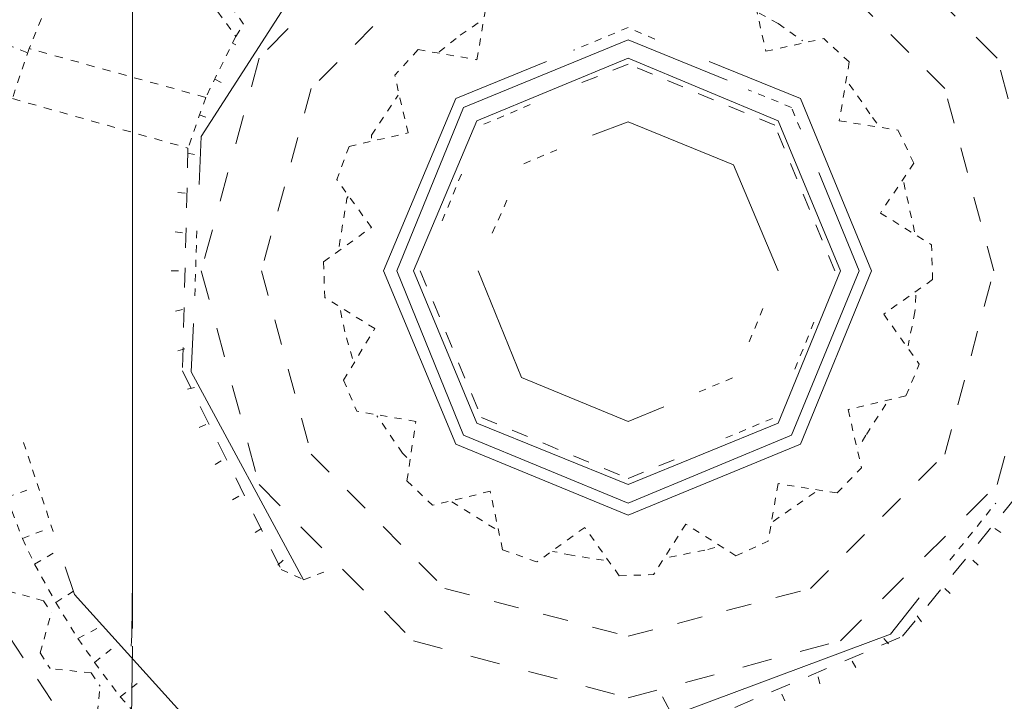
# Model space of a CAD drawing. Units: inches. Extents: x -731 to 1233, y -1017 to 431.
# Drawn here: x -243 to -229, y -480 to -471 of the extents above; entities that cross this region are included whole.
import ezdxf

# ---------------------------------------------------------------- set-up
doc = ezdxf.new("R2010")
doc.units = ezdxf.units.IN
doc.header["$MEASUREMENT"] = 0
for name, pattern in [('AI-Linetype-1028', [0.04468, 0.02234, -0.02234]), ('AI-Linetype-1029', [0.065002, 0.032501, -0.032501]), ('AI-Linetype-1030', [0.011216, 0.005608, -0.005608]), ('AI-Linetype-1031', [0.058146, 0.029073, -0.029073]), ('AI-Linetype-1032', [0.043859, 0.02193, -0.02193]), ('AI-Linetype-1033', [0.0737, 0.03685, -0.03685]), ('AI-Linetype-1034', [0.074062, 0.037031, -0.037031]), ('AI-Linetype-1035', [0.063685, 0.031842, -0.031842]), ('AI-Linetype-1036', [0.063399, 0.0317, -0.0317]), ('AI-Linetype-1039', [0.073049, 0.036524, -0.036524]), ('AI-Linetype-1040', [0.073609, 0.036805, -0.036805]), ('AI-Linetype-1041', [0.04343, 0.021715, -0.021715]), ('AI-Linetype-1042', [0.073985, 0.036993, -0.036993]), ('AI-Linetype-1043', [0.073402, 0.036701, -0.036701]), ('AI-Linetype-1044', [0.044425, 0.022212, -0.022212]), ('AI-Linetype-1051', [0.066465, 0.033232, -0.033232]), ('AI-Linetype-1052', [0.226864, 0.113432, -0.113432]), ('AI-Linetype-1085', [0.010495, 0.005248, -0.005248]), ('AI-Linetype-1086', [0.011364, 0.005682, -0.005682]), ('AI-Linetype-1087', [0.011364, 0.005682, -0.005682]), ('AI-Linetype-1088', [0.012574, 0.006287, -0.006287]), ('AI-Linetype-1089', [0.012705, 0.006352, -0.006352]), ('AI-Linetype-1090', [0.010335, 0.005167, -0.005167]), ('AI-Linetype-1091', [0.01111, 0.005555, -0.005555]), ('AI-Linetype-1092', [0.011216, 0.005608, -0.005608]), ('AI-Linetype-1117', [0.010785, 0.005393, -0.005393]), ('AI-Linetype-1119', [0.010243, 0.005122, -0.005122]), ('AI-Linetype-1120', [0.025974, 0.012987, -0.012987]), ('AI-Linetype-1129', [0.065366, 0.032683, -0.032683]), ('AI-Linetype-1130', [0.076005, 0.038002, -0.038002]), ('AI-Linetype-1131', [0.228007, 0.114004, -0.114004]), ('AI-Linetype-1132', [0.084432, 0.042216, -0.042216]), ('AI-Linetype-1139', [0.037896, 0.018948, -0.018948]), ('AI-Linetype-1140', [0.017607, 0.008804, -0.008804]), ('AI-Linetype-1141', [0.038221, 0.01911, -0.01911]), ('AI-Linetype-1143', [0.063137, 0.031568, -0.031568]), ('AI-Linetype-1144', [0.073541, 0.036771, -0.036771]), ('AI-Linetype-1145', [0.063117, 0.031558, -0.031558]), ('AI-Linetype-1146', [0.063789, 0.031895, -0.031895]), ('AI-Linetype-1147', [0.074213, 0.037107, -0.037107]), ('AI-Linetype-1148', [0.044032, 0.022016, -0.022016]), ('AI-Linetype-1149', [0.073049, 0.036524, -0.036524]), ('AI-Linetype-1150', [0.073049, 0.036524, -0.036524]), ('AI-Linetype-1151', [0.044119, 0.02206, -0.02206]), ('AI-Linetype-1152', [0.073036, 0.036518, -0.036518]), ('AI-Linetype-1153', [0.075156, 0.037578, -0.037578]), ('AI-Linetype-1154', [0.041979, 0.02099, -0.02099]), ('AI-Linetype-1155', [0.074761, 0.03738, -0.03738]), ('AI-Linetype-1157', [0.033902, 0.016951, -0.016951]), ('AI-Linetype-1158', [0.031159, 0.015579, -0.015579]), ('AI-Linetype-1161', [0.042919, 0.021459, -0.021459]), ('AI-Linetype-1162', [0.074082, 0.037041, -0.037041]), ('AI-Linetype-1163', [0.074761, 0.03738, -0.03738]), ('AI-Linetype-1167', [0.074213, 0.037107, -0.037107]), ('AI-Linetype-1181', [0.074062, 0.037031, -0.037031]), ('AI-Linetype-1216', [0.01111, 0.005555, -0.005555]), ('AI-Linetype-1217', [0.01221, 0.006105, -0.006105]), ('AI-Linetype-1218', [0.010495, 0.005248, -0.005248]), ('AI-Linetype-1219', [0.011733, 0.005867, -0.005867]), ('AI-Linetype-1221', [0.011467, 0.005734, -0.005734]), ('AI-Linetype-1222', [0.011216, 0.005608, -0.005608]), ('AI-Linetype-1223', [0.011216, 0.005608, -0.005608]), ('AI-Linetype-1224', [0.011854, 0.005927, -0.005927]), ('AI-Linetype-1225', [0.073969, 0.036985, -0.036985]), ('AI-Linetype-1226', [0.042886, 0.021443, -0.021443]), ('AI-Linetype-1272', [0.062329, 0.031164, -0.031164]), ('AI-Linetype-1277', [0.073969, 0.036985, -0.036985]), ('AI-Linetype-1278', [0.063477, 0.031739, -0.031739]), ('AI-Linetype-1279', [0.063609, 0.031805, -0.031805]), ('AI-Linetype-1280', [0.064197, 0.032099, -0.032099]), ('AI-Linetype-1281', [0.0737, 0.03685, -0.03685]), ('AI-Linetype-1282', [0.042351, 0.021175, -0.021175]), ('AI-Linetype-1283', [0.076092, 0.038046, -0.038046]), ('AI-Linetype-1284', [0.074735, 0.037368, -0.037368]), ('AI-Linetype-1285', [0.04343, 0.021715, -0.021715]), ('AI-Linetype-1286', [0.07457, 0.037285, -0.037285]), ('AI-Linetype-1287', [0.074149, 0.037074, -0.037074]), ('AI-Linetype-1288', [0.044707, 0.022353, -0.022353]), ('AI-Linetype-1321', [0.073969, 0.036985, -0.036985]), ('AI-Linetype-1322', [0.042919, 0.021459, -0.021459]), ('AI-Linetype-899', [1.415796, 0.353949, -0.353949, 0.353949, -0.353949]), ('AI-Linetype-901', [0.063277, 0.031639, -0.031639]), ('AI-Linetype-902', [0.063922, 0.031961, -0.031961]), ('AI-Linetype-903', [0.458731, 0.229366, -0.229366]), ('AI-Linetype-904', [0.065775, 0.032888, -0.032888]), ('AI-Linetype-905', [0.065775, 0.032888, -0.032888]), ('AI-Linetype-906', [0.45963, 0.229815, -0.229815]), ('AI-Linetype-907', [0.065775, 0.032888, -0.032888]), ('AI-Linetype-908', [0.065253, 0.032627, -0.032627]), ('AI-Linetype-909', [0.048496, 0.024248, -0.024248]), ('AI-Linetype-910', [0.047227, 0.023614, -0.023614]), ('AI-Linetype-911', [0.04696, 0.02348, -0.02348]), ('AI-Linetype-912', [0.047597, 0.023799, -0.023799]), ('AI-Linetype-915', [0.060354, 0.030177, -0.030177]), ('AI-Linetype-916', [0.551102, 0.275551, -0.275551]), ('AI-Linetype-918', [1.643069, 0.410767, -0.410767, 0.410767, -0.410767]), ('AI-Linetype-919', [1.409097, 0.352274, -0.352274, 0.352274, -0.352274]), ('AI-Linetype-920', [0.072723, 0.036362, -0.036362]), ('AI-Linetype-921', [0.07339, 0.036695, -0.036695]), ('AI-Linetype-922', [0.072984, 0.036492, -0.036492]), ('AI-Linetype-923', [0.058091, 0.029045, -0.029045]), ('AI-Linetype-924', [0.063405, 0.031703, -0.031703]), ('AI-Linetype-927', [0.057521, 0.028761, -0.028761]), ('AI-Linetype-928', [0.552185, 0.276092, -0.276092]), ('AI-Linetype-929', [0.081204, 0.040602, -0.040602]), ('AI-Linetype-930', [0.07465, 0.037325, -0.037325]), ('AI-Linetype-934', [0.010894, 0.005447, -0.005447]), ('AI-Linetype-947', [0.051488, 0.025744, -0.025744]), ('AI-Linetype-948', [0.017968, 0.008984, -0.008984]), ('AI-Linetype-949', [0.051307, 0.025654, -0.025654]), ('AI-Linetype-950', [0.022935, 0.011467, -0.011467]), ('AI-Linetype-951', [0.051285, 0.025642, -0.025642]), ('AI-Linetype-952', [0.019874, 0.009937, -0.009937]), ('AI-Linetype-953', [0.051363, 0.025682, -0.025682]), ('AI-Linetype-957', [0.054515, 0.027258, -0.027258]), ('AI-Linetype-958', [0.025725, 0.012863, -0.012863]), ('AI-Linetype-959', [0.055109, 0.027554, -0.027554]), ('AI-Linetype-960', [0.052587, 0.026294, -0.026294]), ('AI-Linetype-961', [0.054276, 0.027138, -0.027138]), ('AI-Linetype-962', [0.011714, 0.005857, -0.005857]), ('AI-Linetype-963', [0.026587, 0.013294, -0.013294]), ('AI-Linetype-964', [0.01111, 0.005555, -0.005555]), ('AI-Linetype-965', [0.053193, 0.026597, -0.026597]), ('AI-Linetype-966', [0.02744, 0.01372, -0.01372]), ('AI-Linetype-967', [0.036524, 0.018262, -0.018262]), ('AI-Linetype-968', [0.026471, 0.013236, -0.013236]), ('AI-Linetype-969', [0.026507, 0.013254, -0.013254]), ('AI-Linetype-975', [0.034842, 0.017421, -0.017421]), ('AI-Linetype-976', [0.027179, 0.01359, -0.01359]), ('AI-Linetype-977', [0.026614, 0.013307, -0.013307])]:
    doc.linetypes.add(name, pattern=pattern)
doc.layers.add('图层 1', color=7, linetype='Continuous')

msp = doc.modelspace()

# ---------------------------------------------------------------- linework, layer by layer
at = {"layer": '图层 1', "color": 7, "linetype": 'AI-Linetype-918', "lineweight": 5}
for p, q in [((-237.662, -469.074), (-239.799, -471.235)), ((-229.589, -471.235), (-231.758, -469.074)), ((-239.799, -471.235), (-240.599, -474.179)), ((-228.79, -474.179), (-229.589, -471.235)), ((-240.599, -474.179), (-239.799, -477.139)), ((-229.589, -477.139), (-228.79, -474.179)), ((-239.799, -477.139), (-237.662, -479.299)), ((-231.758, -479.299), (-229.589, -477.139)), ((-237.662, -479.299), (-234.694, -480.091)), ((-234.694, -480.091), (-231.758, -479.299))]:
    msp.add_line(p, q, dxfattribs=at)
at = {"layer": '图层 1', "color": 7, "linetype": 'AI-Linetype-919', "lineweight": 5}
for p, q in [((-237.231, -469.797), (-239.077, -471.657)), ((-230.312, -471.657), (-232.173, -469.797)), ((-239.077, -471.657), (-239.768, -474.179)), ((-229.636, -474.179), (-230.312, -471.657)), ((-239.768, -474.179), (-239.077, -476.716)), ((-230.312, -476.716), (-229.636, -474.179)), ((-239.077, -476.716), (-237.231, -478.577)), ((-232.173, -478.577), (-230.312, -476.716)), ((-237.231, -478.577), (-234.694, -479.238)), ((-234.694, -479.238), (-232.173, -478.577))]:
    msp.add_line(p, q, dxfattribs=at)
at = {"layer": '图层 1', "color": 7, "linetype": 'AI-Linetype-1130', "lineweight": 5}
msp.add_line((-242.659, -470.32), (-242.982, -471.104), dxfattribs=at)
at = {"layer": '图层 1', "color": 7, "linetype": 'AI-Linetype-1167', "lineweight": 5}
msp.add_line((-232.972, -470.335), (-232.788, -471.142), dxfattribs=at)
at = {"layer": '图层 1', "color": 7, "linetype": 'AI-Linetype-1141', "lineweight": 5}
msp.add_line((-240.014, -470.766), (-240.261, -470.412), dxfattribs=at)
at = {"layer": '图层 1', "color": 7, "linetype": 'AI-Linetype-1162', "lineweight": 5}
msp.add_line((-236.786, -471.258), (-236.647, -470.443), dxfattribs=at)
at = {"layer": '图层 1', "color": 7, "linetype": 'AI-Linetype-1139', "lineweight": 5}
msp.add_line((-240.368, -470.596), (-240.122, -470.935), dxfattribs=at)
at = {"layer": '图层 1', "color": 7, "linetype": 'AI-Linetype-902', "lineweight": 5}
for p, q in [((-232.88, -470.612), (-232.619, -470.758)), ((-232.619, -470.758), (-232.28, -470.996))]:
    msp.add_line(p, q, dxfattribs=at)
at = {"layer": '图层 1', "color": 7, "linetype": 'AI-Linetype-1140', "lineweight": 5}
msp.add_line((-240.122, -470.935), (-240.014, -470.766), dxfattribs=at)
at = {"layer": '图层 1', "color": 7, "linetype": 'AI-Linetype-1158', "lineweight": 5}
msp.add_line((-237.016, -470.919), (-236.724, -470.719), dxfattribs=at)
at = {"layer": '图层 1', "color": 7, "linetype": 'AI-Linetype-1132', "lineweight": 5}
msp.add_line((-240.122, -470.935), (-240.537, -471.78), dxfattribs=at)
at = {"layer": '图层 1', "color": 7, "lineweight": 5}
for p, q in [((-240.168, -471.027), (-240.122, -471.05)), ((-234.694, -471.235), (-236.786, -472.103)), ((-232.619, -472.103), (-234.694, -471.235)), ((-236.786, -472.103), (-237.662, -474.179)), ((-234.694, -472.119), (-235.186, -472.303)), ((-233.234, -472.711), (-234.694, -472.119)), ((-231.758, -474.179), (-232.619, -472.103)), ((-232.619, -474.179), (-233.234, -472.711)), ((-237.662, -474.179), (-236.786, -476.286)), ((-236.77, -474.179), (-236.17, -475.655)), ((-232.619, -476.286), (-231.758, -474.179)), ((-236.17, -475.655), (-234.694, -476.263)), ((-234.694, -476.263), (-234.202, -476.063)), ((-236.786, -476.286), (-234.694, -477.139)), ((-234.694, -477.139), (-232.619, -476.286)), ((-234.218, -480.076), (-234.064, -480.36))]:
    msp.add_line(p, q, dxfattribs=at)
at = {"layer": '图层 1', "color": 7, "linetype": 'AI-Linetype-1157', "lineweight": 5}
msp.add_line((-237.308, -471.15), (-237.016, -470.919), dxfattribs=at)
at = {"layer": '图层 1', "color": 7, "linetype": 'AI-Linetype-921', "lineweight": 5}
msp.add_line((-232.788, -471.142), (-231.988, -470.965), dxfattribs=at)
at = {"layer": '图层 1', "color": 7, "linetype": 'AI-Linetype-1322', "lineweight": 5}
msp.add_line((-231.634, -471.288), (-231.988, -470.965), dxfattribs=at)
at = {"layer": '图层 1', "color": 7, "linetype": 'AI-Linetype-1120', "lineweight": 5}
msp.add_line((-243.29, -471.05), (-243.013, -471.158), dxfattribs=at)
at = {"layer": '图层 1', "color": 7, "linetype": 'AI-Linetype-1129', "lineweight": 5}
msp.add_line((-242.982, -471.104), (-243.213, -471.796), dxfattribs=at)
at = {"layer": '图层 1', "color": 7, "linetype": 'AI-Linetype-1131', "lineweight": 5}
msp.add_line((-240.537, -471.78), (-242.982, -471.104), dxfattribs=at)
at = {"layer": '图层 1', "color": 7, "linetype": 'AI-Linetype-1161', "lineweight": 5}
msp.add_line((-237.6, -471.119), (-237.923, -471.473), dxfattribs=at)
at = {"layer": '图层 1', "color": 7, "linetype": 'AI-Linetype-1163', "lineweight": 5}
msp.add_line((-237.6, -471.119), (-236.786, -471.258), dxfattribs=at)
at = {"layer": '图层 1', "color": 7, "linetype": 'AI-Linetype-903', "lineweight": 5}
for p, q in [((-234.694, -471.319), (-235.386, -471.596)), ((-232.665, -472.165), (-234.694, -471.319)), ((-231.834, -474.179), (-232.665, -472.165))]:
    msp.add_line(p, q, dxfattribs=at)
at = {"layer": '图层 1', "color": 7, "linetype": 'AI-Linetype-1321', "lineweight": 5}
msp.add_line((-231.634, -471.288), (-231.773, -472.103), dxfattribs=at)
at = {"layer": '图层 1', "color": 7, "linetype": 'AI-Linetype-1117', "lineweight": 5}
msp.add_line((-240.322, -471.573), (-240.43, -471.519), dxfattribs=at)
at = {"layer": '图层 1', "color": 7, "linetype": 'AI-Linetype-1144', "lineweight": 5}
msp.add_line((-237.739, -472.272), (-237.923, -471.473), dxfattribs=at)
at = {"layer": '图层 1', "color": 7, "linetype": 'AI-Linetype-1272', "lineweight": 5}
for p, q in [((-231.634, -471.596), (-231.312, -472.057)), ((-231.312, -472.057), (-231.235, -472.165))]:
    msp.add_line(p, q, dxfattribs=at)
at = {"layer": '图层 1', "color": 7, "linetype": 'AI-Linetype-1052', "lineweight": 5}
msp.add_line((-243.213, -471.796), (-240.783, -472.48), dxfattribs=at)
at = {"layer": '图层 1', "color": 7, "linetype": 'AI-Linetype-1051', "lineweight": 5}
msp.add_line((-240.537, -471.78), (-240.783, -472.48), dxfattribs=at)
at = {"layer": '图层 1', "color": 7, "linetype": 'AI-Linetype-1143', "lineweight": 5}
for p, q in [((-238.246, -472.303), (-237.877, -471.75)), ((-238.246, -472.342), (-238.246, -472.303))]:
    msp.add_line(p, q, dxfattribs=at)
at = {"layer": '图层 1', "color": 7, "linetype": 'AI-Linetype-904', "lineweight": 5}
msp.add_line((-236.047, -471.88), (-236.724, -472.165), dxfattribs=at)
at = {"layer": '图层 1', "color": 7, "linetype": 'AI-Linetype-1119', "lineweight": 5}
msp.add_line((-240.63, -472.019), (-240.522, -472.057), dxfattribs=at)
at = {"layer": '图层 1', "color": 7, "linetype": 'AI-Linetype-1277', "lineweight": 5}
msp.add_line((-231.773, -472.103), (-230.958, -472.234), dxfattribs=at)
at = {"layer": '图层 1', "color": 7, "linetype": 'AI-Linetype-1147', "lineweight": 5}
msp.add_line((-238.554, -472.457), (-237.739, -472.272), dxfattribs=at)
at = {"layer": '图层 1', "color": 7, "linetype": 'AI-Linetype-1288', "lineweight": 5}
msp.add_line((-230.743, -472.688), (-230.958, -472.234), dxfattribs=at)
at = {"layer": '图层 1', "color": 7, "linetype": 'AI-Linetype-928', "lineweight": 5}
for p, q in [((-240.783, -472.48), (-240.86, -475.563)), ((-240.86, -475.563), (-239.492, -478.315))]:
    msp.add_line(p, q, dxfattribs=at)
at = {"layer": '图层 1', "color": 7, "linetype": 'AI-Linetype-1148', "lineweight": 5}
msp.add_line((-238.554, -472.457), (-238.723, -472.918), dxfattribs=at)
at = {"layer": '图层 1', "color": 7, "linetype": 'AI-Linetype-909', "lineweight": 5}
msp.add_line((-235.678, -472.503), (-236.17, -472.711), dxfattribs=at)
at = {"layer": '图层 1', "color": 7, "linetype": 'AI-Linetype-1092', "lineweight": 5}
msp.add_line((-240.691, -472.572), (-240.814, -472.549), dxfattribs=at)
at = {"layer": '图层 1', "color": 7, "linetype": 'AI-Linetype-1287', "lineweight": 5}
msp.add_line((-230.743, -472.688), (-231.204, -473.38), dxfattribs=at)
at = {"layer": '图层 1', "color": 7, "linetype": 'AI-Linetype-1149', "lineweight": 5}
msp.add_line((-238.246, -473.579), (-238.723, -472.918), dxfattribs=at)
at = {"layer": '图层 1', "color": 7, "linetype": 'AI-Linetype-905', "lineweight": 5}
msp.add_line((-237.001, -472.841), (-237.278, -473.518), dxfattribs=at)
at = {"layer": '图层 1', "color": 7, "linetype": 'AI-Linetype-1280', "lineweight": 5}
msp.add_line((-230.881, -472.957), (-230.727, -473.656), dxfattribs=at)
at = {"layer": '图层 1', "color": 7, "linetype": 'AI-Linetype-1091', "lineweight": 5}
msp.add_line((-240.922, -473.095), (-240.799, -473.11), dxfattribs=at)
at = {"layer": '图层 1', "color": 7, "linetype": 'AI-Linetype-1145', "lineweight": 5}
for p, q in [((-238.692, -473.841), (-238.585, -473.18)), ((-238.585, -473.18), (-238.569, -473.149))]:
    msp.add_line(p, q, dxfattribs=at)
at = {"layer": '图层 1', "color": 7, "linetype": 'AI-Linetype-910', "lineweight": 5}
msp.add_line((-236.37, -473.203), (-236.586, -473.687), dxfattribs=at)
at = {"layer": '图层 1', "color": 7, "linetype": 'AI-Linetype-1286', "lineweight": 5}
msp.add_line((-231.204, -473.38), (-230.497, -473.818), dxfattribs=at)
at = {"layer": '图层 1', "color": 7, "linetype": 'AI-Linetype-1088', "lineweight": 5}
msp.add_line((-240.86, -473.656), (-240.999, -473.633), dxfattribs=at)
at = {"layer": '图层 1', "color": 7, "linetype": 'AI-Linetype-1150', "lineweight": 5}
msp.add_line((-238.907, -474.056), (-238.246, -473.579), dxfattribs=at)
at = {"layer": '图层 1', "color": 7, "linetype": 'AI-Linetype-1285', "lineweight": 5}
msp.add_line((-230.481, -474.302), (-230.497, -473.818), dxfattribs=at)
at = {"layer": '图层 1', "color": 7, "linetype": 'AI-Linetype-1090', "lineweight": 5}
msp.add_line((-241.014, -474.179), (-240.891, -474.179), dxfattribs=at)
at = {"layer": '图层 1', "color": 7, "linetype": 'AI-Linetype-1151', "lineweight": 5}
msp.add_line((-238.907, -474.056), (-238.892, -474.548), dxfattribs=at)
at = {"layer": '图层 1', "color": 7, "linetype": 'AI-Linetype-906', "lineweight": 5}
for p, q in [((-237.57, -474.179), (-236.724, -476.209)), ((-236.724, -476.209), (-234.694, -477.054)), ((-234.694, -477.054), (-234.018, -476.778))]:
    msp.add_line(p, q, dxfattribs=at)
at = {"layer": '图层 1', "color": 7, "lineweight": 0}
for p, q in [((-232.619, -474.179), (-232.619, -474.179)), ((-231.834, -474.179), (-231.834, -474.179))]:
    msp.add_line(p, q, dxfattribs=at)
at = {"layer": '图层 1', "color": 7, "linetype": 'AI-Linetype-1284', "lineweight": 5}
msp.add_line((-230.481, -474.302), (-231.158, -474.779), dxfattribs=at)
at = {"layer": '图层 1', "color": 7, "linetype": 'AI-Linetype-1152', "lineweight": 5}
msp.add_line((-238.2, -474.979), (-238.892, -474.548), dxfattribs=at)
at = {"layer": '图层 1', "color": 7, "linetype": 'AI-Linetype-1279', "lineweight": 5}
for p, q in [((-230.712, -474.517), (-230.727, -474.748)), ((-230.727, -474.748), (-230.82, -475.217))]:
    msp.add_line(p, q, dxfattribs=at)
at = {"layer": '图层 1', "color": 7, "linetype": 'AI-Linetype-1089', "lineweight": 5}
msp.add_line((-240.86, -474.717), (-240.999, -474.748), dxfattribs=at)
at = {"layer": '图层 1', "color": 7, "linetype": 'AI-Linetype-1146', "lineweight": 5}
for p, q in [((-238.615, -475.025), (-238.677, -474.702)), ((-238.508, -475.394), (-238.615, -475.025))]:
    msp.add_line(p, q, dxfattribs=at)
at = {"layer": '图层 1', "color": 7, "linetype": 'AI-Linetype-912', "lineweight": 5}
msp.add_line((-233.018, -475.163), (-232.818, -474.671), dxfattribs=at)
at = {"layer": '图层 1', "color": 7, "linetype": 'AI-Linetype-1283', "lineweight": 5}
msp.add_line((-231.158, -474.779), (-230.666, -475.471), dxfattribs=at)
at = {"layer": '图层 1', "color": 7, "linetype": 'AI-Linetype-1153', "lineweight": 5}
msp.add_line((-238.631, -475.694), (-238.2, -474.979), dxfattribs=at)
at = {"layer": '图层 1', "color": 7, "linetype": 'AI-Linetype-908', "lineweight": 5}
msp.add_line((-232.388, -475.54), (-232.111, -474.863), dxfattribs=at)
at = {"layer": '图层 1', "color": 7, "linetype": 'AI-Linetype-1087', "lineweight": 5}
msp.add_line((-240.922, -475.286), (-240.799, -475.255), dxfattribs=at)
at = {"layer": '图层 1', "color": 7, "linetype": 'AI-Linetype-1282', "lineweight": 5}
msp.add_line((-230.85, -475.909), (-230.666, -475.471), dxfattribs=at)
at = {"layer": '图层 1', "color": 7, "linetype": 'AI-Linetype-911', "lineweight": 5}
msp.add_line((-233.71, -475.855), (-233.234, -475.655), dxfattribs=at)
at = {"layer": '图层 1', "color": 7, "linetype": 'AI-Linetype-1086', "lineweight": 5}
msp.add_line((-240.691, -475.794), (-240.814, -475.824), dxfattribs=at)
at = {"layer": '图层 1', "color": 7, "linetype": 'AI-Linetype-1154', "lineweight": 5}
msp.add_line((-238.631, -475.694), (-238.446, -476.124), dxfattribs=at)
at = {"layer": '图层 1', "color": 7, "linetype": 'AI-Linetype-1281', "lineweight": 5}
msp.add_line((-230.85, -475.909), (-231.65, -476.101), dxfattribs=at)
at = {"layer": '图层 1', "color": 7, "linetype": 'AI-Linetype-1278', "lineweight": 5}
for p, q in [((-231.127, -476.024), (-231.404, -476.455)), ((-231.404, -476.455), (-231.511, -476.624))]:
    msp.add_line(p, q, dxfattribs=at)
at = {"layer": '图层 1', "color": 7, "linetype": 'AI-Linetype-1155', "lineweight": 5}
msp.add_line((-237.631, -476.263), (-238.446, -476.124), dxfattribs=at)
at = {"layer": '图层 1', "color": 7, "linetype": 'AI-Linetype-924', "lineweight": 5}
for p, q in [((-237.816, -476.701), (-238.169, -476.186)), ((-237.754, -476.762), (-237.816, -476.701))]:
    msp.add_line(p, q, dxfattribs=at)
at = {"layer": '图层 1', "color": 7, "linetype": 'AI-Linetype-907', "lineweight": 5}
msp.add_line((-233.341, -476.493), (-232.665, -476.209), dxfattribs=at)
at = {"layer": '图层 1', "color": 7, "linetype": 'AI-Linetype-1181', "lineweight": 5}
msp.add_line((-231.65, -476.101), (-231.465, -476.908), dxfattribs=at)
at = {"layer": '图层 1', "color": 7, "linetype": 'AI-Linetype-1085', "lineweight": 5}
msp.add_line((-240.63, -476.347), (-240.522, -476.301), dxfattribs=at)
at = {"layer": '图层 1', "color": 7, "linetype": 'AI-Linetype-930', "lineweight": 5}
msp.add_line((-237.754, -477.085), (-237.631, -476.263), dxfattribs=at)
at = {"layer": '图层 1', "color": 7, "linetype": 'AI-Linetype-964', "lineweight": 5}
msp.add_line((-240.322, -476.808), (-240.43, -476.87), dxfattribs=at)
at = {"layer": '图层 1', "color": 7, "linetype": 'AI-Linetype-916', "lineweight": 5}
for p, q in [((-230.896, -479.238), (-228.959, -476.855)), ((-233.726, -480.437), (-230.896, -479.238))]:
    msp.add_line(p, q, dxfattribs=at)
at = {"layer": '图层 1', "color": 7, "linetype": 'AI-Linetype-1226', "lineweight": 5}
msp.add_line((-231.804, -477.254), (-231.465, -476.908), dxfattribs=at)
at = {"layer": '图层 1', "color": 7, "linetype": 'AI-Linetype-1032', "lineweight": 5}
msp.add_line((-237.754, -477.085), (-237.401, -477.423), dxfattribs=at)
at = {"layer": '图层 1', "color": 7, "linetype": 'AI-Linetype-920', "lineweight": 5}
msp.add_line((-232.619, -477.124), (-232.757, -477.923), dxfattribs=at)
at = {"layer": '图层 1', "color": 7, "linetype": 'AI-Linetype-1225', "lineweight": 5}
msp.add_line((-231.804, -477.254), (-232.619, -477.124), dxfattribs=at)
at = {"layer": '图层 1', "color": 7, "linetype": 'AI-Linetype-958', "lineweight": 5}
msp.add_line((-243.29, -477.316), (-243.013, -477.216), dxfattribs=at)
at = {"layer": '图层 1', "color": 7, "linetype": 'AI-Linetype-962', "lineweight": 5}
msp.add_line((-240.168, -477.347), (-240.061, -477.285), dxfattribs=at)
at = {"layer": '图层 1', "color": 7, "linetype": 'AI-Linetype-1033', "lineweight": 5}
msp.add_line((-236.601, -477.231), (-237.401, -477.423), dxfattribs=at)
at = {"layer": '图层 1', "color": 7, "linetype": 'AI-Linetype-1034', "lineweight": 5}
msp.add_line((-236.432, -478.039), (-236.601, -477.231), dxfattribs=at)
at = {"layer": '图层 1', "color": 7, "linetype": 'AI-Linetype-901', "lineweight": 5}
msp.add_line((-232.111, -477.247), (-232.695, -477.654), dxfattribs=at)
at = {"layer": '图层 1', "color": 7, "linetype": 'AI-Linetype-957', "lineweight": 5}
msp.add_line((-243.29, -477.316), (-243.074, -477.885), dxfattribs=at)
at = {"layer": '图层 1', "color": 7, "linetype": 'AI-Linetype-1029', "lineweight": 5}
msp.add_line((-236.539, -477.746), (-237.155, -477.362), dxfattribs=at)
at = {"layer": '图层 1', "color": 7, "linetype": 'AI-Linetype-1042', "lineweight": 5}
msp.add_line((-233.895, -477.685), (-234.341, -478.384), dxfattribs=at)
at = {"layer": '图层 1', "color": 7, "linetype": 'AI-Linetype-1043', "lineweight": 5}
msp.add_line((-233.203, -478.123), (-233.895, -477.685), dxfattribs=at)
at = {"layer": '图层 1', "color": 7, "linetype": 'AI-Linetype-977', "lineweight": 5}
msp.add_line((-243.074, -477.885), (-242.798, -477.777), dxfattribs=at)
at = {"layer": '图层 1', "color": 7, "linetype": 'AI-Linetype-934', "lineweight": 5}
msp.add_line((-239.768, -477.746), (-239.876, -477.816), dxfattribs=at)
at = {"layer": '图层 1', "color": 7, "linetype": 'AI-Linetype-1039', "lineweight": 5}
msp.add_line((-235.294, -477.731), (-235.955, -478.208), dxfattribs=at)
at = {"layer": '图层 1', "color": 7, "linetype": 'AI-Linetype-1040', "lineweight": 5}
msp.add_line((-234.817, -478.4), (-235.294, -477.731), dxfattribs=at)
at = {"layer": '图层 1', "color": 7, "linetype": 'AI-Linetype-1221', "lineweight": 5}
msp.add_line((-229.62, -477.746), (-229.513, -477.816), dxfattribs=at)
at = {"layer": '图层 1', "color": 7, "linetype": 'AI-Linetype-975', "lineweight": 5}
msp.add_line((-243.074, -477.885), (-242.905, -478.238), dxfattribs=at)
at = {"layer": '图层 1', "color": 7, "linetype": 'AI-Linetype-1044', "lineweight": 5}
msp.add_line((-233.203, -478.123), (-232.757, -477.923), dxfattribs=at)
at = {"layer": '图层 1', "color": 7, "linetype": 'AI-Linetype-899', "lineweight": 5}
msp.add_line((-244.043, -478.062), (-241.86, -481.344), dxfattribs=at)
at = {"layer": '图层 1', "color": 7, "linetype": 'AI-Linetype-976', "lineweight": 5}
msp.add_line((-242.905, -478.238), (-242.644, -478.085), dxfattribs=at)
at = {"layer": '图层 1', "color": 7, "linetype": 'AI-Linetype-1028', "lineweight": 5}
msp.add_line((-236.432, -478.039), (-235.955, -478.208), dxfattribs=at)
at = {"layer": '图层 1', "color": 7, "linetype": 'AI-Linetype-1035', "lineweight": 5}
for p, q in [((-235.479, -478.115), (-235.74, -478.062)), ((-235.033, -478.185), (-235.479, -478.115))]:
    msp.add_line(p, q, dxfattribs=at)
at = {"layer": '图层 1', "color": 7, "linetype": 'AI-Linetype-1036', "lineweight": 5}
for p, q in [((-233.633, -478.046), (-234.187, -478.154)), ((-233.495, -478.008), (-233.633, -478.046))]:
    msp.add_line(p, q, dxfattribs=at)
at = {"layer": '图层 1', "color": 7, "linetype": 'AI-Linetype-961', "lineweight": 5}
msp.add_line((-242.905, -478.238), (-242.613, -478.769), dxfattribs=at)
at = {"layer": '图层 1', "color": 7, "linetype": 'AI-Linetype-1030', "lineweight": 5}
msp.add_line((-239.538, -478.254), (-239.446, -478.169), dxfattribs=at)
at = {"layer": '图层 1', "color": 7, "linetype": 'AI-Linetype-1222', "lineweight": 5}
msp.add_line((-229.851, -478.254), (-229.943, -478.169), dxfattribs=at)
at = {"layer": '图层 1', "color": 7, "linetype": 'AI-Linetype-1031', "lineweight": 5}
for p, q in [((-239.492, -478.315), (-239.184, -478.454)), ((-239.184, -478.454), (-238.892, -478.346))]:
    msp.add_line(p, q, dxfattribs=at)
at = {"layer": '图层 1', "color": 7, "linetype": 'AI-Linetype-1041', "lineweight": 5}
msp.add_line((-234.817, -478.4), (-234.341, -478.384), dxfattribs=at)
at = {"layer": '图层 1', "color": 7, "linetype": 'AI-Linetype-947', "lineweight": 5}
msp.add_line((-242.782, -478.746), (-243.336, -478.592), dxfattribs=at)
at = {"layer": '图层 1', "color": 7, "linetype": 'AI-Linetype-963', "lineweight": 5}
msp.add_line((-242.613, -478.769), (-242.367, -478.615), dxfattribs=at)
at = {"layer": '图层 1', "color": 7, "linetype": 'AI-Linetype-1223', "lineweight": 5}
msp.add_line((-230.312, -478.577), (-230.22, -478.661), dxfattribs=at)
at = {"layer": '图层 1', "color": 7, "linetype": 'AI-Linetype-948', "lineweight": 5}
msp.add_line((-242.782, -478.746), (-242.675, -478.915), dxfattribs=at)
at = {"layer": '图层 1', "color": 7, "linetype": 'AI-Linetype-960', "lineweight": 5}
msp.add_line((-242.613, -478.769), (-242.306, -479.269), dxfattribs=at)
at = {"layer": '图层 1', "color": 7, "linetype": 'AI-Linetype-949', "lineweight": 5}
msp.add_line((-242.828, -479.468), (-242.675, -478.915), dxfattribs=at)
at = {"layer": '图层 1', "color": 7, "linetype": 'AI-Linetype-1224', "lineweight": 5}
msp.add_line((-230.635, -479.038), (-230.712, -478.93), dxfattribs=at)
at = {"layer": '图层 1', "color": 7, "linetype": 'AI-Linetype-969', "lineweight": 5}
msp.add_line((-242.306, -479.269), (-242.044, -479.13), dxfattribs=at)
at = {"layer": '图层 1', "color": 7, "linetype": 'AI-Linetype-967', "lineweight": 5}
msp.add_line((-242.306, -479.269), (-242.075, -479.599), dxfattribs=at)
at = {"layer": '图层 1', "color": 7, "linetype": 'AI-Linetype-1219', "lineweight": 5}
msp.add_line((-231.158, -479.269), (-231.066, -479.369), dxfattribs=at)
at = {"layer": '图层 1', "color": 7, "linetype": 'AI-Linetype-950', "lineweight": 5}
msp.add_line((-242.828, -479.468), (-242.69, -479.684), dxfattribs=at)
at = {"layer": '图层 1', "color": 7, "linetype": 'AI-Linetype-968', "lineweight": 5}
msp.add_line((-242.075, -479.599), (-241.844, -479.415), dxfattribs=at)
at = {"layer": '图层 1', "color": 7, "linetype": 'AI-Linetype-965', "lineweight": 5}
msp.add_line((-242.075, -479.599), (-241.721, -480.076), dxfattribs=at)
at = {"layer": '图层 1', "color": 7, "linetype": 'AI-Linetype-1216', "lineweight": 5}
msp.add_line((-231.542, -479.668), (-231.604, -479.561), dxfattribs=at)
at = {"layer": '图层 1', "color": 7, "linetype": 'AI-Linetype-951', "lineweight": 5}
msp.add_line((-242.121, -479.745), (-242.69, -479.684), dxfattribs=at)
at = {"layer": '图层 1', "color": 7, "linetype": 'AI-Linetype-952', "lineweight": 5}
msp.add_line((-242.121, -479.745), (-241.998, -479.93), dxfattribs=at)
at = {"layer": '图层 1', "color": 7, "linetype": 'AI-Linetype-966', "lineweight": 5}
msp.add_line((-241.721, -480.076), (-241.475, -479.884), dxfattribs=at)
at = {"layer": '图层 1', "color": 7, "linetype": 'AI-Linetype-1217', "lineweight": 5}
msp.add_line((-232.065, -479.799), (-232.034, -479.93), dxfattribs=at)
at = {"layer": '图层 1', "color": 7, "linetype": 'AI-Linetype-953', "lineweight": 5}
msp.add_line((-242.06, -480.499), (-241.998, -479.93), dxfattribs=at)
at = {"layer": '图层 1', "color": 7, "linetype": 'AI-Linetype-1218', "lineweight": 5}
msp.add_line((-232.526, -480.13), (-232.572, -480.022), dxfattribs=at)
at = {"layer": '图层 1', "color": 7, "linetype": 'AI-Linetype-959', "lineweight": 5}
msp.add_line((-241.721, -480.076), (-241.306, -480.529), dxfattribs=at)
at = {"layer": '图层 1', "color": 7, "lineweight": 5}
for points in [[(-238.831, -469.566), (-240.599, -472.319), (-240.63, -472.987)], [(-233.326, -471.542), (-234.694, -470.981), (-236.97, -471.919), (-237.893, -474.179), (-236.97, -476.455), (-234.694, -477.393), (-232.434, -476.455), (-231.496, -474.179), (-232.057, -472.818)], [(-235.824, -471.281), (-237.078, -471.796), (-238.077, -474.179), (-237.078, -476.578), (-234.694, -477.562), (-232.311, -476.578), (-231.327, -474.179), (-232.311, -471.796), (-233.572, -471.281)], [(-240.706, -474.909), (-240.737, -475.578), (-239.184, -478.454)], [(-242.482, -478.277), (-242.352, -478.661), (-239.984, -481.283)], [(-234.156, -480.36), (-231.066, -479.207), (-230.666, -478.707)]]:
    msp.add_lwpolyline(points, dxfattribs=at)
at = {"layer": '图层 1', "color": 7, "linetype": 'AI-Linetype-922', "lineweight": 5}
msp.add_lwpolyline([(-234.325, -470.973), (-234.694, -470.812), (-235.448, -471.127)], dxfattribs=at)
at = {"layer": '图层 1', "color": 7, "linetype": 'AI-Linetype-923', "lineweight": 5}
msp.add_lwpolyline([(-232.311, -472.219), (-232.434, -471.919), (-233.034, -471.673)], dxfattribs=at)
at = {"layer": '图层 1', "color": 7, "linetype": 'AI-Linetype-927', "lineweight": 5}
msp.add_lwpolyline([(-240.66, -473.626), (-240.691, -474.587)], dxfattribs=at)
at = {"layer": '图层 1', "color": 7, "linetype": 'AI-Linetype-929', "lineweight": 5}
msp.add_lwpolyline([(-243.059, -476.555), (-242.628, -477.846)], dxfattribs=at)
at = {"layer": '图层 1', "color": 7, "linetype": 'AI-Linetype-915', "lineweight": 5}
msp.add_lwpolyline([(-230.243, -478.185), (-229.605, -477.393)], dxfattribs=at)
at = {"layer": '图层 1', "color": 7, "lineweight": 9}
for points in [[(-237.785, -449.654), (-251.47, -451.469), (-261.08, -464.015), (-259.265, -477.685)], [(-209.539, -474.41), (-209.339, -462.109), (-219.011, -451.084), (-231.235, -449.654)], [(-241.89, -454.959), (-249.655, -457.573), (-255.637, -466.222), (-255.314, -474.41)], [(-255.314, -474.41), (-255.637, -482.605), (-249.655, -491.254), (-241.89, -493.876)], [(-259.265, -477.685), (-258.481, -486.734), (-250.793, -495.883), (-242.029, -498.235)]]:
    msp.add_open_spline(points, degree=3, dxfattribs=at)
for points, knots in [([(-241.552, -468.321), (-241.552, -469.751), (-241.552, -471.173), (-241.552, -472.595), (-241.552, -473.749), (-241.552, -474.894), (-241.552, -476.04), (-241.552, -477.07), (-241.552, -478.1), (-241.552, -479.13)], [0, 0, 0, 0, 1, 1, 1, 2, 2, 2, 3, 3, 3, 3]), ([(-241.552, -469.074), (-241.552, -469.758), (-241.552, -470.443), (-241.552, -471.135), (-241.552, -473.456), (-241.552, -475.801), (-241.552, -478.131), (-241.552, -478.546), (-241.552, -478.961), (-241.567, -479.376)], [0, 0, 0, 0, 1, 1, 1, 2, 2, 2, 3, 3, 3, 3]), ([(-241.552, -479.376), (-241.66, -486.772), (-241.66, -486.788), (-241.66, -486.803), (-241.66, -486.849), (-241.66, -486.926), (-241.66, -487.018), (-241.66, -487.095), (-241.66, -487.187), (-241.66, -487.287), (-241.66, -487.395), (-241.675, -487.51), (-241.675, -487.618), (-241.675, -487.787), (-241.69, -487.964), (-241.69, -488.156), (-241.69, -488.364), (-241.706, -488.571), (-241.721, -488.786)], [0, 0, 0, 0, 1, 1, 1, 2, 2, 2, 3, 3, 3, 4, 4, 4, 5, 5, 5, 6, 6, 6, 6])]:
    msp.add_open_spline(points, degree=3, knots=knots, dxfattribs=at)

doc.saveas('drawing.dxf')
